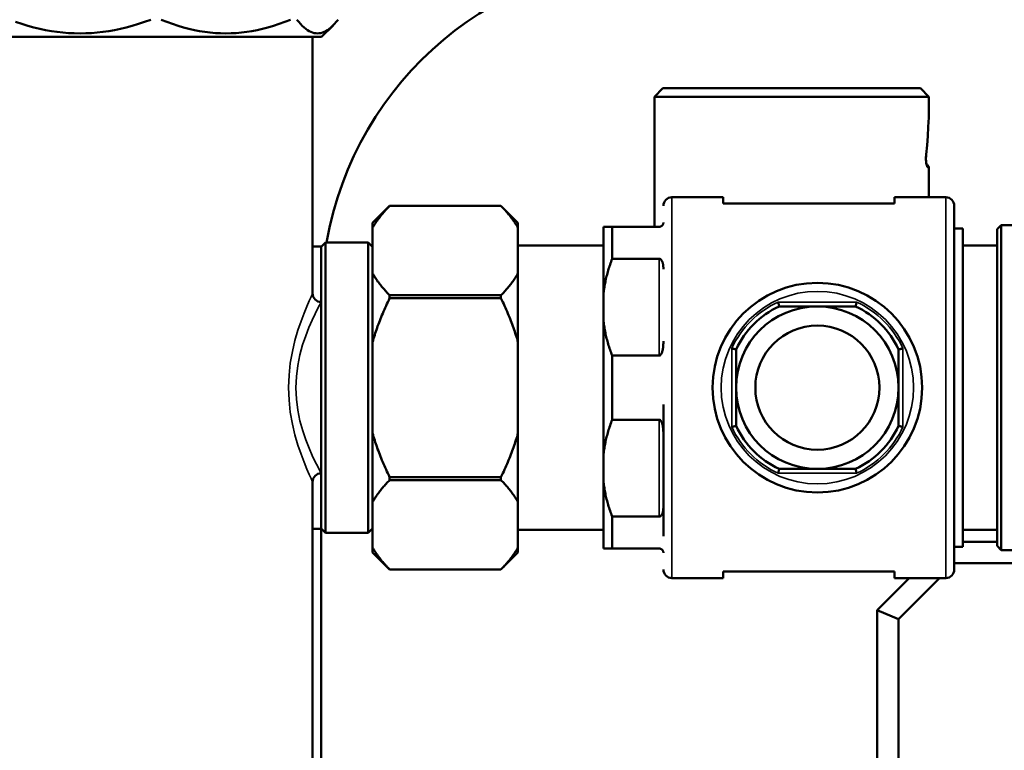
# Model space of a CAD drawing. Units: millimetres. Extents: x 1939 to 5601, y 691 to 3637.
# Drawn here: x 3489 to 3604, y 1795 to 1880 of the extents above; entities that cross this region are included whole.
import ezdxf

# ---------------------------------------------------------------- set-up
doc = ezdxf.new("R2010")
doc.units = ezdxf.units.MM
doc.layers.add('Sichtbar (ISO)', color=7, linetype='Continuous', lineweight=50)
doc.layers.add('Sichtbar schmal (ISO)', color=7, linetype='Continuous', lineweight=35)

msp = doc.modelspace()

# ---------------------------------------------------------------- linework, layer by layer
at = {"layer": 'Sichtbar (ISO)'}
for p, q in [((3524.59, 1878.24), (3525.92, 1879.56)), ((3524.59, 1878.24), (3480.59, 1878.24)), ((3523.54, 1848.24), (3523.54, 1878.24)), ((3564.49, 1872.24), (3563.49, 1871.24)), ((3564.49, 1872.24), (3594.59, 1872.24)), ((3594.59, 1872.24), (3595.59, 1871.24)), ((3595.59, 1871.24), (3563.49, 1871.24)), ((3563.49, 1856.04), (3563.49, 1871.24)), ((3595.59, 1869.4), (3595.59, 1871.24)), ((3595.29, 1863.34), (3595.34, 1863.3)), ((3595.59, 1859.49), (3595.59, 1862.87)), ((3565.54, 1859.49), (3571.54, 1859.49)), ((3571.54, 1859.49), (3571.54, 1858.74)), ((3591.54, 1858.74), (3591.54, 1859.49)), ((3591.54, 1859.49), (3597.54, 1859.49)), ((3530.54, 1856.49), (3532.54, 1858.49)), ((3532.54, 1858.49), (3545.54, 1858.49)), ((3532.54, 1858.49), (3532.54, 1858.49)), ((3545.54, 1858.49), (3532.54, 1858.49)), ((3545.54, 1858.49), (3545.54, 1858.49)), ((3547.54, 1856.49), (3545.54, 1858.49)), ((3591.54, 1858.74), (3571.54, 1858.74)), ((3598.54, 1858.49), (3598.54, 1815.99)), ((3530.54, 1817.99), (3530.54, 1856.49)), ((3547.54, 1856.49), (3547.54, 1817.99)), ((3558.54, 1856.04), (3557.54, 1856.04)), ((3557.54, 1818.44), (3557.54, 1856.04)), ((3564.04, 1856.04), (3558.54, 1856.04)), ((3558.54, 1856.04), (3558.54, 1852.29)), ((3598.54, 1855.84), (3599.54, 1855.84)), ((3599.54, 1818.64), (3599.54, 1855.84)), ((3603.54, 1855.74), (3604.04, 1856.24)), ((3603.54, 1818.74), (3603.54, 1855.74)), ((3604.04, 1856.24), (3604.04, 1818.24)), ((3604.04, 1856.24), (3622.99, 1856.24)), ((3523.54, 1853.74), (3524.59, 1853.74)), ((3524.54, 1853.69), (3525.04, 1854.19)), ((3524.54, 1820.79), (3524.54, 1853.69)), ((3525.04, 1854.19), (3525.04, 1820.29)), ((3530.04, 1854.19), (3525.04, 1854.19)), ((3530.04, 1820.29), (3530.04, 1854.19)), ((3530.54, 1853.69), (3530.04, 1854.19)), ((3530.49, 1853.74), (3530.54, 1853.74)), ((3547.54, 1853.84), (3557.54, 1853.84)), ((3599.54, 1853.84), (3603.54, 1853.84)), ((3558.54, 1852.29), (3564.04, 1852.29)), ((3580.08, 1849.24), (3580.04, 1849.24)), ((3580.04, 1849.24), (3580.04, 1849.23)), ((3585.04, 1849.24), (3585.01, 1849.24)), ((3585.04, 1849.24), (3585.04, 1849.23)), ((3545.54, 1848.03), (3532.54, 1848.03)), ((3532.54, 1848.03), (3532.54, 1847.69)), ((3532.54, 1847.69), (3545.54, 1847.69)), ((3545.54, 1847.69), (3545.54, 1848.03)), ((3587.02, 1846.74), (3578.07, 1846.74)), ((3573.04, 1841.71), (3573.04, 1832.76)), ((3592.04, 1832.76), (3592.04, 1841.71)), ((3564.04, 1840.99), (3558.54, 1840.99)), ((3558.54, 1840.99), (3558.54, 1833.49)), ((3564.54, 1819.89), (3564.54, 1835.29)), ((3558.54, 1833.49), (3564.04, 1833.49)), ((3545.54, 1826.78), (3532.54, 1826.78)), ((3532.54, 1826.78), (3532.54, 1826.44)), ((3545.54, 1826.44), (3545.54, 1826.78)), ((3578.07, 1827.74), (3587.02, 1827.74)), ((3523.54, 1498.24), (3523.54, 1826.24)), ((3532.54, 1826.44), (3545.54, 1826.44)), ((3564.04, 1822.19), (3558.54, 1822.19)), ((3558.54, 1822.19), (3558.54, 1818.44)), ((3523.54, 1820.74), (3524.59, 1820.74)), ((3524.54, 1820.79), (3525.04, 1820.29)), ((3524.54, 1754.68), (3524.54, 1820.74)), ((3530.04, 1820.29), (3525.04, 1820.29)), ((3530.54, 1820.79), (3530.04, 1820.29)), ((3530.49, 1820.74), (3530.54, 1820.74)), ((3547.54, 1820.64), (3557.54, 1820.64)), ((3599.54, 1820.64), (3603.54, 1820.64)), ((3598.54, 1818.64), (3599.54, 1818.64)), ((3603.54, 1819.24), (3599.54, 1819.24)), ((3603.54, 1818.74), (3604.04, 1818.24)), ((3530.54, 1817.99), (3532.54, 1815.99)), ((3547.54, 1817.99), (3545.54, 1815.99)), ((3557.54, 1818.44), (3558.54, 1818.44)), ((3558.54, 1818.44), (3564.04, 1818.44)), ((3604.04, 1818.24), (3622.99, 1818.24)), ((3598.58, 1816.74), (3598.54, 1816.82)), ((3598.58, 1816.74), (3598.54, 1816.7)), ((3730.51, 1816.74), (3598.58, 1816.74)), ((3545.54, 1815.99), (3532.54, 1815.99)), ((3532.54, 1815.99), (3532.54, 1815.99)), ((3545.54, 1815.99), (3532.54, 1815.99)), ((3545.54, 1815.99), (3545.54, 1815.99)), ((3571.54, 1815.74), (3571.54, 1814.99)), ((3571.54, 1815.74), (3591.54, 1815.74)), ((3591.54, 1814.99), (3591.54, 1815.74)), ((3565.54, 1814.99), (3571.54, 1814.99)), ((3593.29, 1814.99), (3589.54, 1811.24)), ((3591.54, 1814.99), (3597.54, 1814.99)), ((3596.83, 1814.99), (3592.04, 1810.2)), ((3589.54, 1811.24), (3589.54, 1753.99)), ((3592.04, 1810.2), (3589.54, 1811.24)), ((3592.04, 1810.2), (3592.04, 1754.24))]:
    msp.add_line(p, q, dxfattribs=at)
at = {"layer": 'Sichtbar (ISO)', "flags": 128}
for points in [[(3504.62, 1880.24), (3503.89, 1879.97), (3503.17, 1879.74), (3502.46, 1879.52), (3501.76, 1879.33), (3501.06, 1879.17), (3500.38, 1879.03), (3499.7, 1878.91), (3499.02, 1878.81), (3498.35, 1878.73), (3497.68, 1878.68), (3497.01, 1878.65), (3496.35, 1878.64), (3495.68, 1878.65), (3495.01, 1878.68), (3494.35, 1878.73), (3493.67, 1878.81), (3493, 1878.91), (3492.32, 1879.03), (3491.63, 1879.17), (3490.94, 1879.33), (3490.24, 1879.52), (3489.53, 1879.74), (3488.81, 1879.97)], [(3520.94, 1880.24), (3520.27, 1879.97), (3519.61, 1879.74), (3518.96, 1879.52), (3518.32, 1879.33), (3517.69, 1879.17), (3517.06, 1879.03), (3516.44, 1878.91), (3515.83, 1878.81), (3515.21, 1878.73), (3514.6, 1878.68), (3514, 1878.65), (3513.39, 1878.64), (3512.78, 1878.65), (3512.17, 1878.68), (3511.56, 1878.73), (3510.95, 1878.81), (3510.33, 1878.91), (3509.71, 1879.03), (3509.08, 1879.17), (3508.45, 1879.33), (3507.81, 1879.52), (3507.16, 1879.74), (3506.51, 1879.97), (3505.84, 1880.24)], [(3526.51, 1880.24), (3526.3, 1879.97), (3526.09, 1879.74), (3525.88, 1879.52), (3525.68, 1879.33), (3525.47, 1879.17), (3525.28, 1879.03), (3525.08, 1878.91), (3524.88, 1878.81), (3524.69, 1878.73), (3524.49, 1878.68), (3524.3, 1878.65), (3524.11, 1878.64), (3523.91, 1878.65), (3523.72, 1878.68), (3523.52, 1878.73), (3523.33, 1878.81), (3523.13, 1878.91), (3522.94, 1879.03), (3522.74, 1879.17), (3522.53, 1879.33), (3522.33, 1879.52), (3522.12, 1879.74), (3521.92, 1879.97), (3521.7, 1880.24)], [(3595.59, 1869.37), (3595.59, 1869.36), (3595.59, 1869.33), (3595.58, 1869.21), (3595.57, 1869.03), (3595.56, 1868.79)], [(3595.59, 1869.37), (3595.59, 1869.33), (3595.58, 1869.21), (3595.57, 1869.03), (3595.56, 1868.79)], [(3595.56, 1868.79), (3595.51, 1867.72), (3595.44, 1866.64), (3595.36, 1865.56), (3595.25, 1864.47)], [(3595.25, 1864.47), (3595.24, 1864.29), (3595.23, 1864.09), (3595.23, 1863.9), (3595.24, 1863.71), (3595.26, 1863.54), (3595.28, 1863.39), (3595.3, 1863.29), (3595.31, 1863.26), (3595.32, 1863.24)], [(3595.25, 1864.46), (3595.24, 1864.32), (3595.23, 1864.17), (3595.23, 1864.01), (3595.23, 1863.85), (3595.24, 1863.7), (3595.26, 1863.56), (3595.27, 1863.44), (3595.29, 1863.34)], [(3595.34, 1863.3), (3595.36, 1863.3), (3595.37, 1863.29), (3595.4, 1863.27), (3595.47, 1863.21), (3595.56, 1863.05), (3595.59, 1862.87)], [(3530.54, 1855.92), (3530.6, 1856.02), (3530.66, 1856.12), (3530.72, 1856.23), (3530.79, 1856.33), (3530.85, 1856.43), (3530.92, 1856.54), (3530.99, 1856.64), (3531.07, 1856.75), (3531.14, 1856.85), (3531.22, 1856.96), (3531.3, 1857.06), (3531.38, 1857.17), (3531.46, 1857.28), (3531.55, 1857.38), (3531.64, 1857.49), (3531.73, 1857.6), (3531.82, 1857.71), (3531.92, 1857.82), (3532.02, 1857.93), (3532.12, 1858.04), (3532.22, 1858.15), (3532.33, 1858.26), (3532.43, 1858.37), (3532.54, 1858.49)], [(3545.54, 1858.49), (3545.65, 1858.37), (3545.76, 1858.26), (3545.87, 1858.15), (3545.97, 1858.04), (3546.07, 1857.93), (3546.17, 1857.82), (3546.26, 1857.71), (3546.36, 1857.6), (3546.45, 1857.49), (3546.54, 1857.38), (3546.62, 1857.28), (3546.71, 1857.17), (3546.79, 1857.06), (3546.87, 1856.96), (3546.95, 1856.85), (3547.02, 1856.75), (3547.09, 1856.64), (3547.17, 1856.54), (3547.23, 1856.43), (3547.3, 1856.33), (3547.36, 1856.23), (3547.43, 1856.12), (3547.49, 1856.02), (3547.54, 1855.92)], [(3564.04, 1856.04), (3564.12, 1856.04), (3564.19, 1856.06), (3564.24, 1856.08), (3564.28, 1856.1), (3564.32, 1856.12), (3564.35, 1856.14), (3564.38, 1856.16), (3564.4, 1856.19), (3564.42, 1856.21), (3564.44, 1856.23), (3564.46, 1856.26), (3564.47, 1856.28), (3564.49, 1856.3), (3564.5, 1856.33), (3564.51, 1856.35), (3564.52, 1856.37), (3564.52, 1856.39), (3564.53, 1856.42), (3564.53, 1856.44), (3564.54, 1856.46), (3564.54, 1856.48), (3564.54, 1856.5), (3564.54, 1856.52), (3564.54, 1856.54)], [(3557.54, 1848.32), (3557.56, 1848.48), (3557.59, 1848.64), (3557.61, 1848.81), (3557.64, 1848.97), (3557.66, 1849.13), (3557.69, 1849.29), (3557.72, 1849.46), (3557.76, 1849.62), (3557.79, 1849.78), (3557.83, 1849.95), (3557.87, 1850.11), (3557.91, 1850.28), (3557.95, 1850.44), (3557.99, 1850.61), (3558.04, 1850.77), (3558.09, 1850.94), (3558.14, 1851.11), (3558.19, 1851.27), (3558.25, 1851.44), (3558.3, 1851.61), (3558.36, 1851.78), (3558.42, 1851.95), (3558.48, 1852.12), (3558.54, 1852.29)], [(3564.54, 1851.09), (3564.54, 1851.14), (3564.54, 1851.2), (3564.54, 1851.25), (3564.54, 1851.31), (3564.53, 1851.37), (3564.53, 1851.42), (3564.52, 1851.48), (3564.52, 1851.54), (3564.51, 1851.59), (3564.5, 1851.65), (3564.49, 1851.71), (3564.47, 1851.76), (3564.46, 1851.82), (3564.44, 1851.87), (3564.42, 1851.92), (3564.4, 1851.97), (3564.38, 1852.02), (3564.35, 1852.07), (3564.32, 1852.12), (3564.28, 1852.16), (3564.24, 1852.21), (3564.19, 1852.25), (3564.12, 1852.28), (3564.04, 1852.29)], [(3532.54, 1848.03), (3532.43, 1848.14), (3532.33, 1848.26), (3532.22, 1848.37), (3532.12, 1848.48), (3532.02, 1848.59), (3531.92, 1848.7), (3531.82, 1848.81), (3531.73, 1848.92), (3531.64, 1849.02), (3531.55, 1849.13), (3531.46, 1849.24), (3531.38, 1849.35), (3531.3, 1849.45), (3531.22, 1849.56), (3531.14, 1849.66), (3531.07, 1849.77), (3530.99, 1849.87), (3530.92, 1849.98), (3530.85, 1850.08), (3530.79, 1850.19), (3530.72, 1850.29), (3530.66, 1850.39), (3530.6, 1850.5), (3530.54, 1850.6)], [(3547.54, 1850.6), (3547.49, 1850.5), (3547.43, 1850.39), (3547.36, 1850.29), (3547.3, 1850.19), (3547.23, 1850.08), (3547.17, 1849.98), (3547.09, 1849.87), (3547.02, 1849.77), (3546.95, 1849.66), (3546.87, 1849.56), (3546.79, 1849.45), (3546.71, 1849.35), (3546.62, 1849.24), (3546.54, 1849.13), (3546.45, 1849.02), (3546.36, 1848.92), (3546.26, 1848.81), (3546.17, 1848.7), (3546.07, 1848.59), (3545.97, 1848.48), (3545.87, 1848.37), (3545.76, 1848.26), (3545.65, 1848.14), (3545.54, 1848.03)], [(3523.54, 1848.24), (3523.56, 1848.04), (3523.62, 1847.85), (3523.71, 1847.68), (3523.84, 1847.53), (3523.99, 1847.41), (3524.16, 1847.31), (3524.35, 1847.26), (3524.54, 1847.24)], [(3530.54, 1842.56), (3530.6, 1842.76), (3530.66, 1842.97), (3530.72, 1843.17), (3530.79, 1843.38), (3530.85, 1843.59), (3530.92, 1843.8), (3530.99, 1844.01), (3531.07, 1844.22), (3531.14, 1844.43), (3531.22, 1844.64), (3531.3, 1844.85), (3531.38, 1845.06), (3531.46, 1845.27), (3531.55, 1845.49), (3531.64, 1845.7), (3531.73, 1845.92), (3531.82, 1846.14), (3531.92, 1846.36), (3532.02, 1846.58), (3532.12, 1846.8), (3532.22, 1847.02), (3532.33, 1847.24), (3532.43, 1847.47), (3532.54, 1847.69)], [(3545.54, 1847.69), (3545.65, 1847.47), (3545.76, 1847.24), (3545.87, 1847.02), (3545.97, 1846.8), (3546.07, 1846.58), (3546.17, 1846.36), (3546.26, 1846.14), (3546.36, 1845.92), (3546.45, 1845.7), (3546.54, 1845.49), (3546.62, 1845.27), (3546.71, 1845.06), (3546.79, 1844.85), (3546.87, 1844.64), (3546.95, 1844.43), (3547.02, 1844.22), (3547.09, 1844.01), (3547.17, 1843.8), (3547.23, 1843.59), (3547.3, 1843.38), (3547.36, 1843.17), (3547.43, 1842.97), (3547.49, 1842.76), (3547.54, 1842.56)], [(3577.96, 1847.24), (3577.97, 1847.2), (3577.98, 1847.17), (3577.98, 1847.14), (3577.99, 1847.11), (3578, 1847.08), (3578, 1847.05), (3578.01, 1847.02), (3578.02, 1846.99), (3578.02, 1846.96), (3578.03, 1846.93), (3578.03, 1846.91), (3578.04, 1846.88), (3578.04, 1846.86), (3578.05, 1846.84), (3578.05, 1846.82), (3578.06, 1846.8), (3578.06, 1846.79), (3578.06, 1846.78), (3578.07, 1846.76), (3578.07, 1846.75), (3578.07, 1846.75), (3578.07, 1846.74), (3578.07, 1846.74), (3578.07, 1846.74)], [(3587.13, 1847.24), (3587.12, 1847.2), (3587.11, 1847.17), (3587.11, 1847.14), (3587.1, 1847.11), (3587.09, 1847.08), (3587.08, 1847.05), (3587.08, 1847.02), (3587.07, 1846.99), (3587.07, 1846.96), (3587.06, 1846.93), (3587.05, 1846.91), (3587.05, 1846.88), (3587.04, 1846.86), (3587.04, 1846.84), (3587.04, 1846.82), (3587.03, 1846.8), (3587.03, 1846.79), (3587.02, 1846.78), (3587.02, 1846.76), (3587.02, 1846.75), (3587.02, 1846.75), (3587.02, 1846.74), (3587.02, 1846.74), (3587.02, 1846.74)], [(3558.54, 1840.99), (3558.48, 1841.16), (3558.42, 1841.33), (3558.36, 1841.5), (3558.3, 1841.66), (3558.25, 1841.83), (3558.19, 1842), (3558.14, 1842.17), (3558.09, 1842.33), (3558.04, 1842.5), (3557.99, 1842.67), (3557.95, 1842.83), (3557.91, 1843), (3557.87, 1843.16), (3557.83, 1843.33), (3557.79, 1843.49), (3557.76, 1843.65), (3557.72, 1843.82), (3557.69, 1843.98), (3557.66, 1844.14), (3557.64, 1844.31), (3557.61, 1844.47), (3557.59, 1844.63), (3557.56, 1844.79), (3557.54, 1844.96)], [(3564.04, 1840.99), (3564.12, 1841), (3564.19, 1841.05), (3564.24, 1841.11), (3564.28, 1841.17), (3564.32, 1841.24), (3564.35, 1841.31), (3564.38, 1841.38), (3564.4, 1841.45), (3564.42, 1841.53), (3564.44, 1841.6), (3564.46, 1841.68), (3564.47, 1841.75), (3564.49, 1841.83), (3564.5, 1841.91), (3564.51, 1841.99), (3564.52, 1842.07), (3564.52, 1842.15), (3564.53, 1842.23), (3564.53, 1842.31), (3564.54, 1842.38), (3564.54, 1842.46), (3564.54, 1842.54), (3564.54, 1842.61), (3564.54, 1842.69)], [(3572.54, 1841.82), (3572.58, 1841.81), (3572.61, 1841.81), (3572.64, 1841.8), (3572.67, 1841.79), (3572.7, 1841.78), (3572.73, 1841.78), (3572.76, 1841.77), (3572.79, 1841.76), (3572.82, 1841.76), (3572.85, 1841.75), (3572.87, 1841.75), (3572.9, 1841.74), (3572.92, 1841.74), (3572.94, 1841.73), (3572.96, 1841.73), (3572.98, 1841.72), (3572.99, 1841.72), (3573.01, 1841.72), (3573.02, 1841.71), (3573.03, 1841.71), (3573.03, 1841.71), (3573.04, 1841.71), (3573.04, 1841.71), (3573.04, 1841.71)], [(3592.54, 1841.82), (3592.51, 1841.81), (3592.48, 1841.81), (3592.45, 1841.8), (3592.42, 1841.79), (3592.38, 1841.78), (3592.35, 1841.78), (3592.32, 1841.77), (3592.3, 1841.76), (3592.27, 1841.76), (3592.24, 1841.75), (3592.22, 1841.75), (3592.19, 1841.74), (3592.17, 1841.74), (3592.15, 1841.73), (3592.13, 1841.73), (3592.11, 1841.72), (3592.1, 1841.72), (3592.08, 1841.72), (3592.07, 1841.71), (3592.06, 1841.71), (3592.05, 1841.71), (3592.05, 1841.71), (3592.05, 1841.71), (3592.04, 1841.71)], [(3557.54, 1829.52), (3557.56, 1829.68), (3557.59, 1829.84), (3557.61, 1830.01), (3557.64, 1830.17), (3557.66, 1830.33), (3557.69, 1830.49), (3557.72, 1830.66), (3557.76, 1830.82), (3557.79, 1830.98), (3557.83, 1831.15), (3557.87, 1831.31), (3557.91, 1831.48), (3557.95, 1831.64), (3557.99, 1831.81), (3558.04, 1831.97), (3558.09, 1832.14), (3558.14, 1832.31), (3558.19, 1832.47), (3558.25, 1832.64), (3558.3, 1832.81), (3558.36, 1832.98), (3558.42, 1833.15), (3558.48, 1833.32), (3558.54, 1833.49)], [(3564.54, 1831.79), (3564.54, 1831.86), (3564.54, 1831.94), (3564.54, 1832.01), (3564.54, 1832.09), (3564.53, 1832.17), (3564.53, 1832.25), (3564.52, 1832.32), (3564.52, 1832.4), (3564.51, 1832.48), (3564.5, 1832.56), (3564.49, 1832.64), (3564.47, 1832.72), (3564.46, 1832.8), (3564.44, 1832.87), (3564.42, 1832.95), (3564.4, 1833.02), (3564.38, 1833.09), (3564.35, 1833.16), (3564.32, 1833.23), (3564.28, 1833.3), (3564.24, 1833.37), (3564.19, 1833.43), (3564.12, 1833.47), (3564.04, 1833.49)], [(3572.54, 1832.65), (3572.58, 1832.66), (3572.61, 1832.67), (3572.64, 1832.68), (3572.67, 1832.68), (3572.7, 1832.69), (3572.73, 1832.7), (3572.76, 1832.7), (3572.79, 1832.71), (3572.82, 1832.71), (3572.85, 1832.72), (3572.87, 1832.73), (3572.9, 1832.73), (3572.92, 1832.74), (3572.94, 1832.74), (3572.96, 1832.75), (3572.98, 1832.75), (3572.99, 1832.75), (3573.01, 1832.76), (3573.02, 1832.76), (3573.03, 1832.76), (3573.03, 1832.76), (3573.04, 1832.76), (3573.04, 1832.76), (3573.04, 1832.76)], [(3592.54, 1832.65), (3592.51, 1832.66), (3592.48, 1832.67), (3592.45, 1832.68), (3592.42, 1832.68), (3592.38, 1832.69), (3592.35, 1832.7), (3592.32, 1832.7), (3592.3, 1832.71), (3592.27, 1832.71), (3592.24, 1832.72), (3592.22, 1832.73), (3592.19, 1832.73), (3592.17, 1832.74), (3592.15, 1832.74), (3592.13, 1832.75), (3592.11, 1832.75), (3592.1, 1832.75), (3592.08, 1832.76), (3592.07, 1832.76), (3592.06, 1832.76), (3592.05, 1832.76), (3592.05, 1832.76), (3592.05, 1832.76), (3592.04, 1832.76)], [(3532.54, 1826.78), (3532.43, 1827.01), (3532.33, 1827.23), (3532.22, 1827.45), (3532.12, 1827.68), (3532.02, 1827.9), (3531.92, 1828.12), (3531.82, 1828.34), (3531.73, 1828.55), (3531.64, 1828.77), (3531.55, 1828.98), (3531.46, 1829.2), (3531.38, 1829.41), (3531.3, 1829.62), (3531.22, 1829.84), (3531.14, 1830.05), (3531.07, 1830.26), (3530.99, 1830.47), (3530.92, 1830.68), (3530.85, 1830.88), (3530.79, 1831.09), (3530.72, 1831.3), (3530.66, 1831.5), (3530.6, 1831.71), (3530.54, 1831.92)], [(3547.54, 1831.92), (3547.49, 1831.71), (3547.43, 1831.5), (3547.36, 1831.3), (3547.3, 1831.09), (3547.23, 1830.88), (3547.17, 1830.68), (3547.09, 1830.47), (3547.02, 1830.26), (3546.95, 1830.05), (3546.87, 1829.84), (3546.79, 1829.62), (3546.71, 1829.41), (3546.62, 1829.2), (3546.54, 1828.98), (3546.45, 1828.77), (3546.36, 1828.55), (3546.26, 1828.34), (3546.17, 1828.12), (3546.07, 1827.9), (3545.97, 1827.68), (3545.87, 1827.45), (3545.76, 1827.23), (3545.65, 1827.01), (3545.54, 1826.78)], [(3524.54, 1827.24), (3524.35, 1827.22), (3524.16, 1827.16), (3523.99, 1827.07), (3523.84, 1826.94), (3523.71, 1826.79), (3523.62, 1826.62), (3523.56, 1826.43), (3523.54, 1826.24)], [(3577.96, 1827.24), (3577.97, 1827.27), (3577.98, 1827.3), (3577.98, 1827.33), (3577.99, 1827.37), (3578, 1827.4), (3578, 1827.43), (3578.01, 1827.46), (3578.02, 1827.49), (3578.02, 1827.51), (3578.03, 1827.54), (3578.03, 1827.56), (3578.04, 1827.59), (3578.04, 1827.61), (3578.05, 1827.63), (3578.05, 1827.65), (3578.06, 1827.67), (3578.06, 1827.68), (3578.06, 1827.7), (3578.07, 1827.71), (3578.07, 1827.72), (3578.07, 1827.73), (3578.07, 1827.73), (3578.07, 1827.74), (3578.07, 1827.74)], [(3587.13, 1827.24), (3587.12, 1827.27), (3587.11, 1827.3), (3587.11, 1827.33), (3587.1, 1827.37), (3587.09, 1827.4), (3587.08, 1827.43), (3587.08, 1827.46), (3587.07, 1827.49), (3587.07, 1827.51), (3587.06, 1827.54), (3587.05, 1827.56), (3587.05, 1827.59), (3587.04, 1827.61), (3587.04, 1827.63), (3587.04, 1827.65), (3587.03, 1827.67), (3587.03, 1827.68), (3587.02, 1827.7), (3587.02, 1827.71), (3587.02, 1827.72), (3587.02, 1827.73), (3587.02, 1827.73), (3587.02, 1827.74), (3587.02, 1827.74)], [(3530.54, 1823.88), (3530.6, 1823.98), (3530.66, 1824.08), (3530.72, 1824.18), (3530.79, 1824.29), (3530.85, 1824.39), (3530.92, 1824.5), (3530.99, 1824.6), (3531.07, 1824.7), (3531.14, 1824.81), (3531.22, 1824.92), (3531.3, 1825.02), (3531.38, 1825.13), (3531.46, 1825.23), (3531.55, 1825.34), (3531.64, 1825.45), (3531.73, 1825.56), (3531.82, 1825.67), (3531.92, 1825.78), (3532.02, 1825.89), (3532.12, 1826), (3532.22, 1826.11), (3532.33, 1826.22), (3532.43, 1826.33), (3532.54, 1826.44)], [(3545.54, 1826.44), (3545.65, 1826.33), (3545.76, 1826.22), (3545.87, 1826.11), (3545.97, 1826), (3546.07, 1825.89), (3546.17, 1825.78), (3546.26, 1825.67), (3546.36, 1825.56), (3546.45, 1825.45), (3546.54, 1825.34), (3546.62, 1825.23), (3546.71, 1825.13), (3546.79, 1825.02), (3546.87, 1824.92), (3546.95, 1824.81), (3547.02, 1824.7), (3547.09, 1824.6), (3547.17, 1824.5), (3547.23, 1824.39), (3547.3, 1824.29), (3547.36, 1824.18), (3547.43, 1824.08), (3547.49, 1823.98), (3547.54, 1823.88)], [(3558.54, 1822.19), (3558.48, 1822.36), (3558.42, 1822.53), (3558.36, 1822.7), (3558.3, 1822.86), (3558.25, 1823.03), (3558.19, 1823.2), (3558.14, 1823.37), (3558.09, 1823.53), (3558.04, 1823.7), (3557.99, 1823.87), (3557.95, 1824.03), (3557.91, 1824.2), (3557.87, 1824.36), (3557.83, 1824.53), (3557.79, 1824.69), (3557.76, 1824.85), (3557.72, 1825.02), (3557.69, 1825.18), (3557.66, 1825.34), (3557.64, 1825.51), (3557.61, 1825.67), (3557.59, 1825.83), (3557.56, 1825.99), (3557.54, 1826.16)], [(3564.04, 1822.19), (3564.12, 1822.2), (3564.19, 1822.23), (3564.24, 1822.27), (3564.28, 1822.31), (3564.32, 1822.36), (3564.35, 1822.4), (3564.38, 1822.45), (3564.4, 1822.5), (3564.42, 1822.55), (3564.44, 1822.6), (3564.46, 1822.66), (3564.47, 1822.71), (3564.49, 1822.77), (3564.5, 1822.82), (3564.51, 1822.88), (3564.52, 1822.94), (3564.52, 1822.99), (3564.53, 1823.05), (3564.53, 1823.11), (3564.54, 1823.16), (3564.54, 1823.22), (3564.54, 1823.28), (3564.54, 1823.33), (3564.54, 1823.39)], [(3532.54, 1815.99), (3532.43, 1816.1), (3532.33, 1816.21), (3532.22, 1816.32), (3532.12, 1816.44), (3532.02, 1816.55), (3531.92, 1816.66), (3531.82, 1816.76), (3531.73, 1816.87), (3531.64, 1816.98), (3531.55, 1817.09), (3531.46, 1817.2), (3531.38, 1817.3), (3531.3, 1817.41), (3531.22, 1817.52), (3531.14, 1817.62), (3531.07, 1817.73), (3530.99, 1817.83), (3530.92, 1817.93), (3530.85, 1818.04), (3530.79, 1818.14), (3530.72, 1818.25), (3530.66, 1818.35), (3530.6, 1818.45), (3530.54, 1818.55)], [(3547.54, 1818.55), (3547.49, 1818.45), (3547.43, 1818.35), (3547.36, 1818.25), (3547.3, 1818.14), (3547.23, 1818.04), (3547.17, 1817.93), (3547.09, 1817.83), (3547.02, 1817.73), (3546.95, 1817.62), (3546.87, 1817.52), (3546.79, 1817.41), (3546.71, 1817.3), (3546.62, 1817.2), (3546.54, 1817.09), (3546.45, 1816.98), (3546.36, 1816.87), (3546.26, 1816.76), (3546.17, 1816.66), (3546.07, 1816.55), (3545.97, 1816.44), (3545.87, 1816.32), (3545.76, 1816.21), (3545.65, 1816.1), (3545.54, 1815.99)], [(3564.54, 1817.94), (3564.54, 1817.96), (3564.54, 1817.98), (3564.54, 1817.99), (3564.54, 1818.02), (3564.53, 1818.04), (3564.53, 1818.06), (3564.52, 1818.08), (3564.52, 1818.1), (3564.51, 1818.12), (3564.5, 1818.15), (3564.49, 1818.17), (3564.47, 1818.19), (3564.46, 1818.22), (3564.44, 1818.24), (3564.42, 1818.26), (3564.4, 1818.29), (3564.38, 1818.31), (3564.35, 1818.33), (3564.32, 1818.35), (3564.28, 1818.38), (3564.24, 1818.4), (3564.19, 1818.42), (3564.12, 1818.43), (3564.04, 1818.44)]]:
    msp.add_lwpolyline(points, dxfattribs=at)
at = {"layer": 'Sichtbar (ISO)'}
for radius in [12.25, 9.5, 7.25]:
    msp.add_circle((3582.54, 1837.24), radius, dxfattribs=at)
for centre, radius, start, end in [((3564.54, 1847.24), 40, 90, 169.9941), ((3595.09, 1869.4), 0.5, 355.8021, 0), ((3565.54, 1858.49), 1, 90, 180), ((3597.54, 1858.49), 1, 0, 90), ((3582.54, 1837.24), 10.5, 115.2088, 154.7912), ((3582.54, 1837.24), 10.5, 25.2088, 64.7912), ((3582.54, 1837.24), 10.5, 205.2088, 244.7912), ((3582.54, 1837.24), 10.5, 295.2088, 334.7912), ((3565.54, 1815.99), 1, 180, 270), ((3597.54, 1815.99), 1, 270, 0)]:
    msp.add_arc(centre, radius, start, end, dxfattribs=at)
at = {"layer": 'Sichtbar schmal (ISO)'}
for p, q in [((3565.54, 1859.49), (3565.54, 1814.99)), ((3597.54, 1814.99), (3597.54, 1859.49)), ((3564.04, 1852.29), (3564.04, 1840.99)), ((3587.13, 1847.24), (3577.96, 1847.24)), ((3572.54, 1841.82), (3572.54, 1832.65)), ((3592.54, 1832.65), (3592.54, 1841.82)), ((3564.04, 1833.49), (3564.04, 1822.19)), ((3577.96, 1827.24), (3587.13, 1827.24))]:
    msp.add_line(p, q, dxfattribs=at)
at = {"layer": 'Sichtbar schmal (ISO)', "flags": 128}
for points in [[(3595.59, 1869.4), (3595.59, 1869.4), (3595.59, 1869.4), (3595.59, 1869.39), (3595.59, 1869.38), (3595.59, 1869.37), (3595.59, 1869.36), (3595.59, 1869.35), (3595.59, 1869.33), (3595.59, 1869.31), (3595.59, 1869.29), (3595.58, 1869.27), (3595.58, 1869.24), (3595.58, 1869.22), (3595.58, 1869.19), (3595.58, 1869.16), (3595.58, 1869.12), (3595.57, 1869.09), (3595.57, 1869.05), (3595.57, 1869.02), (3595.57, 1868.98), (3595.57, 1868.94), (3595.56, 1868.9), (3595.56, 1868.85), (3595.56, 1868.81)], [(3595.56, 1868.81), (3595.55, 1868.63), (3595.55, 1868.46), (3595.54, 1868.28), (3595.53, 1868.1), (3595.52, 1867.92), (3595.51, 1867.75), (3595.5, 1867.57), (3595.49, 1867.39), (3595.48, 1867.21), (3595.47, 1867.03), (3595.45, 1866.85), (3595.44, 1866.68), (3595.43, 1866.5), (3595.41, 1866.32), (3595.4, 1866.14), (3595.38, 1865.96), (3595.37, 1865.78), (3595.35, 1865.6), (3595.33, 1865.42), (3595.32, 1865.24), (3595.3, 1865.06), (3595.28, 1864.88), (3595.26, 1864.7), (3595.24, 1864.52)], [(3595.24, 1864.52), (3595.23, 1864.44), (3595.23, 1864.36), (3595.22, 1864.28), (3595.22, 1864.19), (3595.22, 1864.11), (3595.22, 1864.02), (3595.22, 1863.93), (3595.22, 1863.85), (3595.23, 1863.76), (3595.23, 1863.68), (3595.24, 1863.6), (3595.25, 1863.52), (3595.26, 1863.45), (3595.27, 1863.38), (3595.28, 1863.31), (3595.29, 1863.25), (3595.3, 1863.2), (3595.32, 1863.14), (3595.33, 1863.1), (3595.34, 1863.06), (3595.36, 1863.03), (3595.37, 1863.01), (3595.39, 1862.99), (3595.4, 1862.98)], [(3595.34, 1863.3), (3595.34, 1863.3), (3595.34, 1863.31), (3595.34, 1863.31), (3595.34, 1863.31), (3595.34, 1863.31), (3595.34, 1863.31), (3595.34, 1863.31), (3595.33, 1863.31), (3595.33, 1863.31), (3595.33, 1863.31), (3595.33, 1863.31), (3595.33, 1863.31), (3595.33, 1863.31), (3595.32, 1863.31), (3595.32, 1863.32), (3595.32, 1863.32), (3595.32, 1863.32), (3595.31, 1863.32), (3595.31, 1863.32), (3595.31, 1863.32), (3595.3, 1863.32), (3595.3, 1863.32), (3595.3, 1863.33), (3595.29, 1863.33)], [(3595.4, 1862.98), (3595.42, 1862.97), (3595.43, 1862.96), (3595.45, 1862.95), (3595.46, 1862.94), (3595.47, 1862.94), (3595.48, 1862.93), (3595.5, 1862.92), (3595.51, 1862.92), (3595.52, 1862.91), (3595.53, 1862.91), (3595.54, 1862.9), (3595.55, 1862.9), (3595.55, 1862.89), (3595.56, 1862.89), (3595.57, 1862.89), (3595.57, 1862.88), (3595.58, 1862.88), (3595.58, 1862.88), (3595.59, 1862.88), (3595.59, 1862.87), (3595.59, 1862.87), (3595.59, 1862.87), (3595.59, 1862.87), (3595.59, 1862.87)], [(3523.54, 1848.24), (3523.5, 1848.14), (3523.36, 1847.85), (3523.15, 1847.38), (3522.87, 1846.74), (3522.54, 1845.94), (3522.18, 1845.01), (3521.82, 1843.94), (3521.47, 1842.76), (3521.17, 1841.48), (3520.93, 1840.12), (3520.78, 1838.69), (3520.72, 1837.24), (3520.78, 1835.78), (3520.93, 1834.36), (3521.17, 1832.99), (3521.47, 1831.71), (3521.82, 1830.53), (3522.18, 1829.46), (3522.54, 1828.53), (3522.87, 1827.73), (3523.15, 1827.09), (3523.36, 1826.62), (3523.5, 1826.33), (3523.54, 1826.24)], [(3524.54, 1827.24), (3524.5, 1827.32), (3524.35, 1827.59), (3524.13, 1828.01), (3523.84, 1828.59), (3523.49, 1829.31), (3523.12, 1830.16), (3522.74, 1831.13), (3522.38, 1832.2), (3522.06, 1833.36), (3521.81, 1834.6), (3521.65, 1835.89), (3521.59, 1837.21), (3521.64, 1838.53), (3521.8, 1839.83), (3522.05, 1841.06), (3522.37, 1842.23), (3522.73, 1843.3), (3523.11, 1844.27), (3523.48, 1845.13), (3523.82, 1845.85), (3524.12, 1846.44), (3524.35, 1846.87), (3524.49, 1847.14), (3524.54, 1847.24)]]:
    msp.add_lwpolyline(points, dxfattribs=at)
at = {"layer": 'Sichtbar schmal (ISO)'}
msp.add_circle((3582.54, 1837.24), 11.25, dxfattribs=at)
for start, end in [(114.62, 155.38), (24.62, 65.38), (204.62, 245.38), (294.62, 335.38)]:
    msp.add_arc((3582.54, 1837.24), 11, start, end, dxfattribs=at)
for centre, major_axis, ratio, start_param, end_param in [((3595.06, 1868.81), (0.5, -0.018), 0.483406, 0.000374, 0.073037), ((3594.75, 1864.52), (0.497, -0.052), 0.437095, 6.28299, 6.516815), ((3594.75, 1864.52), (0.497, -0.052), 0.437095, 6.272485, 6.28299), ((3594.91, 1862.98), (0.245, 0.436), 0.984202, 5.217697, 5.851468)]:
    msp.add_ellipse(centre, major_axis=major_axis, ratio=ratio, start_param=start_param, end_param=end_param, dxfattribs=at)

doc.saveas('drawing.dxf')
